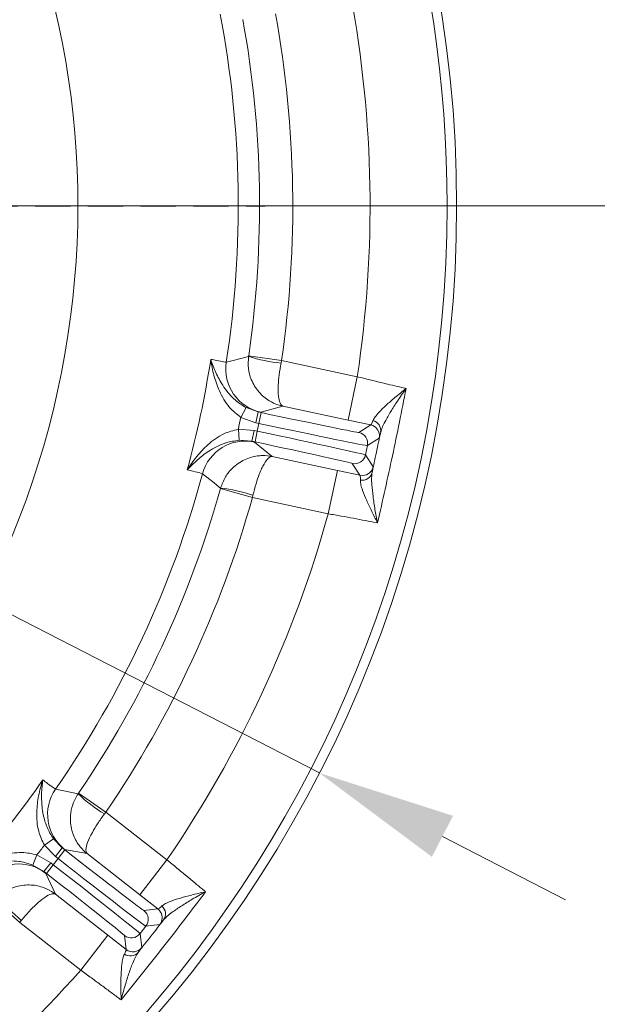
# Model space of a CAD drawing. Extents: x -5720 to -3292, y -348 to 2907.
# Drawn here: x -4958 to -4853, y 55 to 232 of the extents above; entities that cross this region are included whole.
import ezdxf

# ---------------------------------------------------------------- set-up
doc = ezdxf.new("R2010")
doc.units = 0
doc.header["$LTSCALE"] = 5
doc.linetypes.add('HIDDEN', pattern=[1.905, 1.27, -0.635])
doc.layers.add('Bemaßungen(Brunner)', color=7, linetype='Continuous', lineweight=25)
doc.layers.add('SLD-0', color=7, linetype='Continuous')
doc.styles.add('Brunner 2014', font='arial.ttf', dxfattribs={"height": 35})
doc.dimstyles.new('Brunner 2014', dxfattribs={"dimscale": 5, "dimtxt": 35, "dimasz": 5, "dimexe": 3.175, "dimexo": 0, "dimgap": 0.762, "dimtad": 1, "dimdec": 0, "dimrnd": 1e-08, "dimtxsty": 'Brunner 2014', "dimcen": 0.09, "dimdle": 10, "dimclrd": 7, "dimclre": 7, "dimclrt": 7, "dimadec": 1, "dimazin": 2, "dimtfac": 0.666667, "dimtdec": 0, "dimtmove": 0, "dimatfit": 3, "dimldrblk": 'Filled-1', "dimfxl": 1, "dimtolj": 1, "dimlwd": 5, "dimlwe": 5, "dimarcsym": 0})

# ---------------------------------------------------------------- blocks, each defined once
blk = doc.blocks.new('*D298')
at = {"layer": 'Defpoints', "color": 0, "linetype": 'HIDDEN', "lineweight": 5, "transparency": 16777216}
for p in [(-5102.79, 198.89), (-4713.79, -84.11), (-4611.29, -84.11)]:
    blk.add_point(p, dxfattribs=at)
at = {"layer": 'SLD-0', "color": 7, "linetype": 'Continuous', "lineweight": 5, "transparency": 16777216}
for p, q in [((-5102.79, 198.89), (-4595.42, 198.89)), ((-4611.29, 173.89), (-4611.29, -59.11)), ((-4713.79, -84.11), (-4595.42, -84.11))]:
    blk.add_line(p, q, dxfattribs=at)
at = {"layer": 'SLD-0', "color": 7, "linetype": 'HIDDEN', "lineweight": 5, "transparency": 16777216}
for points in [[(-4615.46, 173.89), (-4607.13, 173.89), (-4611.29, 198.89)], [(-4615.46, -59.11), (-4607.13, -59.11), (-4611.29, -84.11)]]:
    blk.add_solid(points, dxfattribs=at)
at = {"layer": 'SLD-0', "color": 1, "linetype": 'HIDDEN', "lineweight": 15, "transparency": 16777216, "insert": (-4650.87, 57.64), "char_height": 35, "attachment_point": 2, "rotation": 90, "style": 'Brunner 2014'}
blk.add_mtext('\\A1;283', dxfattribs=at)
blk = doc.blocks.new('Filled-1')
at = {"color": 0}
for p, q in [((0, 0), (-1, 0.1667)), ((-1, 0.1667), (-1, -0.1667)), ((-1, 0), (0, 0)), ((-1, -0.1667), (0, 0))]:
    blk.add_line(p, q, dxfattribs=at)
at = {"color": 0, "flags": 128}
blk.add_lwpolyline([(-1, -0.1667), (0, 0), (-1, 0.1667), (-1, -0.1667)], dxfattribs=at)
at = {"color": 0}
blk.add_solid([(-1, -0.1667), (0, 0), (-1, 0.1667), (-1, -0.1667)], dxfattribs=at)
blk = doc.blocks.new('*D300')
at = {"layer": 'Defpoints', "color": 0, "lineweight": 5, "transparency": 16777216}
for p in [(-5102.79, 405.43), (-4713.79, -84.11), (-4454.34, -84.11)]:
    blk.add_point(p, dxfattribs=at)
at = {"layer": 'SLD-0', "color": 7, "linetype": 'Continuous', "lineweight": 5, "transparency": 16777216}
for p, q in [((-5102.79, 405.43), (-4438.47, 405.43)), ((-4454.34, 380.43), (-4454.34, -59.11)), ((-4713.79, -84.11), (-4438.47, -84.11))]:
    blk.add_line(p, q, dxfattribs=at)
at = {"layer": 'SLD-0', "color": 7, "lineweight": 5, "transparency": 16777216}
for points in [[(-4458.51, 380.43), (-4450.18, 380.43), (-4454.34, 405.43)], [(-4458.51, -59.11), (-4450.18, -59.11), (-4454.34, -84.11)]]:
    blk.add_solid(points, dxfattribs=at)
at = {"layer": 'SLD-0', "color": 1, "lineweight": 15, "transparency": 16777216, "insert": (-4493.89, 170.51), "char_height": 35, "attachment_point": 2, "rotation": 90, "style": 'Brunner 2014'}
blk.add_mtext('\\A1;490', dxfattribs=at)
blk = doc.blocks.new('*D302')
at = {"layer": 'Bemaßungen(Brunner)', "color": 7, "linetype": 'Continuous', "lineweight": 5, "transparency": 16777216}
for p, q in [((-5455.95, 380.45), (-5324.24, 312.74)), ((-4903.58, 96.47), (-5302.01, 301.31)), ((-4881.35, 85.03), (-4859.11, 73.6))]:
    blk.add_line(p, q, dxfattribs=at)
at = {"layer": 'Bemaßungen(Brunner)', "color": 7, "lineweight": 5, "transparency": 16777216}
for points in [[(-5322.34, 316.44), (-5326.15, 309.03), (-5302.01, 301.31)], [(-4879.44, 88.74), (-4883.25, 81.33), (-4903.58, 96.47)]]:
    blk.add_solid(points, dxfattribs=at)
at = {"layer": 'Defpoints', "color": 0, "lineweight": 5, "transparency": 16777216}
for p in [(-5302.01, 301.31), (-4903.58, 96.47)]:
    blk.add_point(p, dxfattribs=at)
at = {"layer": 'Bemaßungen(Brunner)', "color": 7, "lineweight": 15, "transparency": 16777216, "insert": (-5390.85, 372.46), "char_height": 35, "attachment_point": 5, "rotation": 332.7913, "style": 'Brunner 2014'}
blk.add_mtext('\\A1;∅448', dxfattribs=at)
blk = doc.blocks.new('*D319')
at = {"layer": 'Bemaßungen(Brunner)', "color": 7, "linetype": 'Continuous', "lineweight": 5, "transparency": 16777216}
for p, q in [((-4550.39, 547.27), (-5005.52, 260.23)), ((-5178.92, 150.88), (-5026.67, 246.9)), ((-5200.07, 137.54), (-5221.21, 124.2))]:
    blk.add_line(p, q, dxfattribs=at)
at = {"layer": 'Bemaßungen(Brunner)', "color": 7, "lineweight": 5, "transparency": 16777216}
for points in [[(-5007.75, 263.76), (-5003.3, 256.71), (-5026.67, 246.9)], [(-5202.29, 141.06), (-5197.84, 134.02), (-5178.92, 150.88)]]:
    blk.add_solid(points, dxfattribs=at)
at = {"layer": 'Defpoints', "color": 0, "lineweight": 5, "transparency": 16777216}
for p in [(-5026.67, 246.9), (-5178.92, 150.88)]:
    blk.add_point(p, dxfattribs=at)
at = {"layer": 'Bemaßungen(Brunner)', "color": 1, "lineweight": 5, "transparency": 16777216, "insert": (-4670.79, 498.12), "char_height": 35, "width": 1111.5934, "attachment_point": 5, "rotation": 32.2382, "style": 'Brunner 2014'}
blk.add_mtext('\\A1;∅180/%%C200', dxfattribs=at)
blk = doc.blocks.new('*D445')
at = {"layer": 'Defpoints', "color": 0, "lineweight": 5, "transparency": 16777216}
for p in [(-5102.79, 198.89), (-4715.79, -84.01), (-4715.79, -168.5)]:
    blk.add_point(p, dxfattribs=at)
at = {"layer": 'SLD-0', "color": 7, "linetype": 'Continuous', "lineweight": 5, "transparency": 16777216}
for p, q in [((-5102.79, 198.89), (-5102.79, -184.38)), ((-4715.79, -84.01), (-4715.79, -184.38)), ((-5077.79, -168.5), (-4740.79, -168.5))]:
    blk.add_line(p, q, dxfattribs=at)
at = {"layer": 'SLD-0', "color": 7, "lineweight": 5, "transparency": 16777216}
for points in [[(-5077.79, -164.33), (-5077.79, -172.67), (-5102.79, -168.5)], [(-4740.79, -164.33), (-4740.79, -172.67), (-4715.79, -168.5)]]:
    blk.add_solid(points, dxfattribs=at)
at = {"layer": 'SLD-0', "color": 7, "transparency": 16777216, "insert": (-4909.2, -128.93), "char_height": 35, "attachment_point": 2, "style": 'Brunner 2014'}
blk.add_mtext('\\A1;387', dxfattribs=at)

msp = doc.modelspace()

# ---------------------------------------------------------------- linework, layer by layer
at = {"linetype": 'Continuous', "lineweight": 15}
for p, q in [((-4916.37, 171.68), (-4916.36, 171.79)), ((-4916.36, 171.79), (-4910.42, 170.92)), ((-4910.42, 170.92), (-4910.51, 170.49)), ((-4910.42, 170.92), (-4896.73, 168.01)), ((-4898.39, 160.19), (-4896.73, 168.01)), ((-4917.77, 160.68), (-4916.83, 162.44)), ((-4916.83, 162.44), (-4914.66, 161.66)), ((-4910.16, 162.69), (-4914.16, 161.6)), ((-4898.39, 160.19), (-4910.16, 162.69)), ((-4915.07, 159.7), (-4917.77, 160.68)), ((-4915.07, 159.7), (-4914.66, 161.66)), ((-4914.16, 161.6), (-4914.66, 161.66)), ((-4914.66, 161.66), (-4914.08, 161.53)), ((-4914.5, 159.58), (-4914.08, 161.53)), ((-4894.31, 159.33), (-4898.39, 160.19)), ((-4918.22, 158.53), (-4918.09, 156.54)), ((-4918.22, 158.53), (-4915.36, 158.33)), ((-4915.36, 158.33), (-4915.78, 156.37)), ((-4915.36, 158.33), (-4914.79, 158.21)), ((-4914.5, 159.58), (-4915.07, 159.7)), ((-4914.79, 158.21), (-4914.5, 159.58)), ((-4896.44, 157.94), (-4894.31, 159.33)), ((-4915.78, 156.37), (-4918.09, 156.54)), ((-4914.79, 158.21), (-4915.2, 156.25)), ((-4892.77, 156.95), (-4894.9, 155.57)), ((-4915.78, 156.37), (-4915.3, 156.22)), ((-4915.2, 156.25), (-4915.78, 156.37)), ((-4915.3, 156.22), (-4912.09, 153.6)), ((-4894.9, 155.57), (-4895.26, 153.9)), ((-4912.09, 153.6), (-4900.33, 151.1)), ((-4895.26, 153.9), (-4893.87, 151.77)), ((-4896.25, 150.23), (-4897.63, 152.36)), ((-4900.33, 151.1), (-4901.99, 143.27)), ((-4900.33, 151.1), (-4896.25, 150.23)), ((-4921.45, 147.81), (-4921.42, 147.91)), ((-4915.68, 146.18), (-4921.45, 147.81)), ((-4915.58, 146.62), (-4915.68, 146.18)), ((-4901.99, 143.27), (-4915.68, 146.18)), ((-4947.1, 92.8), (-4942.15, 89.42)), ((-4942.15, 89.42), (-4942.42, 89.07)), ((-4942.15, 89.42), (-4931.12, 80.81)), ((-4953.24, 83.44), (-4951.63, 84.61)), ((-4951.63, 84.61), (-4950.02, 82.95)), ((-4951.25, 81.37), (-4953.24, 83.44)), ((-4951.25, 81.37), (-4950.02, 82.95)), ((-4950.78, 81.01), (-4949.55, 82.59)), ((-4949.6, 82.68), (-4950.02, 82.95)), ((-4950.02, 82.95), (-4949.55, 82.59)), ((-4945.52, 81.91), (-4949.6, 82.68)), ((-4936.04, 74.5), (-4945.52, 81.91)), ((-4954.6, 81.7), (-4955.34, 79.85)), ((-4954.6, 81.7), (-4952.11, 80.27)), ((-4952.11, 80.27), (-4953.34, 78.69)), ((-4952.11, 80.27), (-4951.65, 79.91)), ((-4951.65, 79.91), (-4950.78, 81.01)), ((-4950.78, 81.01), (-4951.25, 81.37)), ((-4936.04, 74.5), (-4931.12, 80.81)), ((-4953.34, 78.69), (-4955.34, 79.85)), ((-4953.34, 78.69), (-4952.98, 78.35)), ((-4952.88, 78.33), (-4953.34, 78.69)), ((-4952.98, 78.35), (-4951.24, 74.58)), ((-4951.65, 79.91), (-4952.88, 78.33)), ((-4957.72, 69.49), (-4962.2, 73.48)), ((-4951.24, 74.58), (-4941.77, 67.18)), ((-4932.75, 71.94), (-4936.04, 74.5)), ((-4935.27, 71.63), (-4932.75, 71.94)), ((-4957.44, 69.84), (-4957.72, 69.49)), ((-4946.69, 60.87), (-4957.72, 69.49)), ((-4934.93, 68.82), (-4935.98, 67.47)), ((-4932.41, 69.13), (-4934.93, 68.82)), ((-4941.77, 67.18), (-4946.69, 60.87)), ((-4941.77, 67.18), (-4938.48, 64.61)), ((-4938.48, 64.61), (-4938.79, 67.13)), ((-4935.98, 67.47), (-4935.67, 64.95))]:
    msp.add_line(p, q, dxfattribs=at)
at = {"color": 7, "linetype": 'Continuous', "lineweight": 15}
msp.add_line((-4947.17, 92.71), (-4947.1, 92.8), dxfattribs=at)
at = {"linetype": 'Continuous', "lineweight": 15, "flags": 128}
for points in [[(-4920.4, 170.65), (-4920.11, 170.72), (-4918.93, 171.02), (-4916.37, 171.68)], [(-4893.61, 159.03), (-4893.94, 159.21), (-4894.31, 159.33)], [(-4921.42, 147.91), (-4921.66, 148.1), (-4922.61, 148.85), (-4924.69, 150.5)], [(-4932.26, 71.36), (-4932.47, 71.67), (-4932.75, 71.94)]]:
    msp.add_lwpolyline(points, dxfattribs=at)
at = {"color": 7, "linetype": 'Continuous', "lineweight": 15, "flags": 128}
msp.add_lwpolyline([(-4951.24, 93.55), (-4950.94, 93.49), (-4949.76, 93.24), (-4947.17, 92.71)], dxfattribs=at)
at = {"linetype": 'Continuous', "lineweight": 15}
msp.add_circle((-5102.79, 198.89), 224, dxfattribs=at)
for centre, radius, start, end in [((-5102.79, 198.89), 222.29, 113.3095, 0), ((-5102.79, 198.89), 222.29, 0, 66.6856), ((-5102.79, 198.89), 208.36, 351.4798, 10.5202), ((-5102.79, 198.89), 184.56, 351.1996, 10.8004), ((-5102.79, 198.89), 194.4, 351.7302, 10.2698), ((-5102.79, 198.89), 188.4, 351.7302, 10.2698), ((-5102.79, 198.89), 181.72, 344.7795, 351.2205), ((-4907.86, 198.5), 28.14, 252.386, 264.5972), ((-4912.5, 169.43), 8, 171.2055, 257.9871), ((-5102.79, 198.89), 188.93, 347.6664, 348.3336), ((-4894.38, 158.28), 1.89, 351.0573, 75.0148), ((-4894.73, 157.37), 2, 348.0053, 56.1084), ((-4896.86, 155.99), 2, 348.0051, 77.9949), ((-4916.97, 148.4), 8, 78.0129, 164.7945), ((-4897.21, 154.31), 2, 258.0051, 347.9949), ((-4895.83, 152.18), 2, 258.0051, 347.9949), ((-5102.79, 198.89), 184.56, 325.1996, 344.8004), ((-4895.88, 151.21), 1.89, 260.9852, 344.9427), ((-5102.79, 198.89), 188.4, 325.7302, 344.2698), ((-4924.55, 119.94), 28.14, 71.4028, 83.614), ((-5102.79, 198.89), 194.4, 325.7302, 344.2698), ((-5102.79, 198.89), 208.36, 325.4798, 344.5202), ((-5102.79, 198.89), 181.72, 318.7795, 325.2205), ((-4944.67, 88.99), 8, 145.2055, 231.9871), ((-4927.75, 113.09), 28.14, 226.386, 238.5972), ((-5102.79, 198.89), 188.93, 321.6664, 322.3336), ((-4957.91, 72.05), 8, 52.0129, 138.7945), ((-4977.2, 49.8), 28.14, 45.4028, 57.614), ((-4936.5, 70.05), 2, 322.0051, 51.9949), ((-4933.99, 70.36), 2, 322.0053, 30.1084), ((-4933.27, 71.03), 1.89, 325.0573, 49.0148), ((-4937.56, 68.7), 2, 232.0051, 321.9949), ((-4937.72, 65.33), 1.89, 234.9852, 318.9427), ((-4937.25, 66.18), 2, 232.0051, 321.9949), ((-5102.79, 198.89), 208.36, 299.4798, 318.5202)]:
    msp.add_arc(centre, radius, start, end, dxfattribs=at)
at = {"color": 0, "linetype": 'Continuous', "lineweight": 15}
msp.add_arc((-5102.79, 198.89), 155.57, 114.8448, 65.1552, dxfattribs=at)
at = {"linetype": 'Continuous', "lineweight": 15}
for centre, major_axis, ratio, start_param, end_param in [((-4914.05, 161.69), (17.61, -3.74), 0.008727, 4.712389, 6.274459), ((-4914.46, 159.73), (19.56, -4.16), 0.007854, 4.712389, 6.274459), ((-4914.82, 158.05), (19.56, -4.16), 0.007854, 0.008727, 1.570796), ((-4915.23, 156.1), (17.61, -3.74), 0.008727, 0.008727, 1.570796), ((-4949.46, 82.71), (14.18, -11.08), 0.008727, 4.712389, 6.274459), ((-4950.69, 81.13), (15.76, -12.31), 0.007854, 4.712389, 6.274459), ((-4952.97, 78.21), (14.18, -11.08), 0.008727, 0.008727, 1.570796), ((-4951.74, 79.78), (15.76, -12.31), 0.007854, 0.008727, 1.570796)]:
    msp.add_ellipse(centre, major_axis=major_axis, ratio=ratio, start_param=start_param, end_param=end_param, dxfattribs=at)
for points, knots in [([(-4923.21, 171.15), (-4922.85, 171.08), (-4921.85, 170.88), (-4920.74, 170.67), (-4920.52, 170.66), (-4920.4, 170.65)], [0, 0, 0, 0, 0.216246, 0.602512, 1, 1, 1, 1]), ([(-4917.77, 160.68), (-4918.49, 161.25), (-4919.7, 162.19), (-4920.87, 163.91), (-4921.87, 165.83), (-4922.7, 168.27), (-4923.08, 170.18), (-4923.21, 171.14), (-4923.21, 171.15)], [0, 0, 0, 0, 0.208942, 0.349073, 0.492875, 0.740243, 0.998493, 1, 1, 1, 1]), ([(-4923.21, 171.15), (-4923.21, 171.15), (-4922.95, 170.35), (-4922.36, 168.79), (-4921.29, 166.79), (-4920.14, 165.18), (-4919.32, 164.3), (-4918.27, 163.34), (-4917.51, 162.87), (-4916.83, 162.44)], [0, 0, 0, 0, 0.0014, 0.262407, 0.510769, 0.652032, 0.792916, 0.815961, 1, 1, 1, 1]), ([(-4916.37, 171.68), (-4916.42, 170.95), (-4916.51, 169.53), (-4915.89, 167.28), (-4914.64, 165.21), (-4913.09, 163.91), (-4911.6, 163.11), (-4910.74, 162.82), (-4910.16, 162.69), (-4910.16, 162.69)], [0, 0, 0, 0, 0.179318, 0.346354, 0.569679, 0.773102, 0.848994, 0.998497, 1, 1, 1, 1]), ([(-4910.51, 170.49), (-4910.63, 169.77), (-4910.87, 168.39), (-4911.05, 166.29), (-4911.02, 164.47), (-4910.78, 163.44), (-4910.49, 162.88), (-4910.3, 162.73), (-4910.16, 162.69), (-4910.16, 162.69)], [0, 0, 0, 0, 0.179318, 0.346354, 0.569679, 0.773102, 0.848994, 0.998497, 1, 1, 1, 1]), ([(-4896.73, 168.01), (-4895.97, 167.83), (-4894.44, 167.45), (-4891.67, 166.77), (-4889.58, 166.28), (-4888.27, 165.97), (-4888.01, 165.91), (-4887.92, 165.89)], [0, 0, 0, 0, 0.237783, 0.482425, 0.894642, 0.963587, 1, 1, 1, 1]), ([(-4893.89, 160.11), (-4893.77, 160.33), (-4893.54, 160.77), (-4892.73, 161.71), (-4891.54, 162.88), (-4889.85, 164.33), (-4888.61, 165.34), (-4887.92, 165.88), (-4887.92, 165.89)], [0, 0, 0, 0, 0.137462, 0.275434, 0.500884, 0.727034, 0.998424, 1, 1, 1, 1]), ([(-4887.92, 165.89), (-4887.92, 165.88), (-4888.47, 165.12), (-4889.44, 163.71), (-4890.72, 161.69), (-4891.63, 160.11), (-4892.25, 158.86), (-4892.42, 158.28), (-4892.51, 157.99)], [0, 0, 0, 0, 0.001751, 0.266745, 0.492654, 0.717991, 0.859209, 1, 1, 1, 1]), ([(-4894.31, 159.33), (-4894.24, 159.4), (-4894.14, 159.51), (-4893.94, 159.99), (-4893.89, 160.11)], [0, 0, 0, 0, 0.7572429, 1, 1, 1, 1]), ([(-4927.45, 151.18), (-4927.45, 151.18), (-4926.94, 152.02), (-4925.82, 153.61), (-4924.08, 155.49), (-4922.38, 156.84), (-4920.62, 157.94), (-4919.12, 158.31), (-4918.22, 158.53)], [0, 0, 0, 0, 0.0015071, 0.2597585, 0.5071274, 0.6476026, 0.7910573, 1, 1, 1, 1]), ([(-4918.09, 156.54), (-4918.88, 156.43), (-4919.77, 156.3), (-4921.11, 155.86), (-4922.22, 155.38), (-4923.92, 154.39), (-4925.71, 152.99), (-4926.89, 151.8), (-4927.45, 151.18), (-4927.45, 151.18)], [0, 0, 0, 0, 0.18404, 0.207085, 0.346273, 0.489227, 0.737591, 0.9986, 1, 1, 1, 1]), ([(-4892.51, 157.99), (-4892.55, 157.84), (-4892.69, 157.21), (-4892.74, 157.06), (-4892.77, 156.95)], [0, 0, 0, 0, 0.242157, 1, 1, 1, 1]), ([(-4912.09, 153.6), (-4912.09, 153.6), (-4912.68, 153.72), (-4913.57, 153.81), (-4915.26, 153.68), (-4917.21, 153.12), (-4919.2, 151.74), (-4920.68, 149.93), (-4921.17, 148.6), (-4921.42, 147.91)], [0, 0, 0, 0, 0.001503, 0.151006, 0.226898, 0.430321, 0.653646, 0.820682, 1, 1, 1, 1]), ([(-4912.09, 153.6), (-4912.09, 153.6), (-4912.23, 153.62), (-4912.47, 153.56), (-4912.97, 153.17), (-4913.6, 152.32), (-4914.37, 150.67), (-4915.06, 148.69), (-4915.4, 147.32), (-4915.58, 146.62)], [0, 0, 0, 0, 0.001503, 0.151006, 0.226898, 0.430321, 0.653646, 0.820682, 1, 1, 1, 1]), ([(-4924.69, 150.5), (-4924.79, 150.53), (-4924.99, 150.61), (-4926.09, 150.87), (-4927.1, 151.1), (-4927.45, 151.18)], [0, 0, 0, 0, 0.386266, 0.783754, 1, 1, 1, 1]), ([(-4893.87, 151.77), (-4893.87, 151.75), (-4893.87, 151.7), (-4893.98, 151.14), (-4894.06, 150.72)], [0, 0, 0, 0, 0.242143, 1, 1, 1, 1]), ([(-4896.18, 149.34), (-4896.18, 149.69), (-4896.17, 150.15), (-4896.23, 150.21), (-4896.25, 150.23)], [0, 0, 0, 0, 0.758531, 1, 1, 1, 1]), ([(-4893.07, 141.63), (-4893.08, 141.64), (-4893.44, 142.33), (-4894.13, 143.69), (-4895.07, 145.67), (-4895.73, 147.29), (-4896.12, 148.55), (-4896.16, 149.07), (-4896.18, 149.34)], [0, 0, 0, 0, 0.001576, 0.243462, 0.475995, 0.711166, 0.853163, 1, 1, 1, 1]), ([(-4894.06, 150.72), (-4894.1, 150.41), (-4894.17, 149.77), (-4894.11, 148.31), (-4893.9, 146.41), (-4893.55, 144.08), (-4893.25, 142.46), (-4893.08, 141.64), (-4893.07, 141.63)], [0, 0, 0, 0, 0.145119, 0.295638, 0.526505, 0.762216, 0.998249, 1, 1, 1, 1]), ([(-4893.07, 141.63), (-4893.16, 141.65), (-4893.84, 141.78), (-4895.24, 142.05), (-4897.36, 142.44), (-4899.64, 142.86), (-4901.2, 143.13), (-4901.99, 143.27)], [0, 0, 0, 0, 0.0363815, 0.2737383, 0.517997, 0.7555676, 1, 1, 1, 1]), ([(-4953.24, 83.44), (-4953.65, 84.26), (-4954.32, 85.64), (-4954.61, 87.7), (-4954.67, 89.86), (-4954.35, 92.42), (-4953.85, 94.3), (-4953.54, 95.23), (-4953.54, 95.23)], [0, 0, 0, 0, 0.208942, 0.349073, 0.492875, 0.740243, 0.998493, 1, 1, 1, 1]), ([(-4953.54, 95.23), (-4953.54, 95.23), (-4953.66, 94.4), (-4953.81, 92.74), (-4953.73, 90.47), (-4953.4, 88.52), (-4953.05, 87.37), (-4952.53, 86.05), (-4952.05, 85.29), (-4951.63, 84.61)], [0, 0, 0, 0, 0.0014, 0.262407, 0.510769, 0.652032, 0.792916, 0.815961, 1, 1, 1, 1]), ([(-4947.17, 92.71), (-4947.53, 92.07), (-4948.23, 90.84), (-4948.67, 88.54), (-4948.44, 86.14), (-4947.62, 84.28), (-4946.63, 82.91), (-4945.99, 82.28), (-4945.52, 81.91), (-4945.52, 81.91)], [0, 0, 0, 0, 0.179318, 0.346354, 0.569679, 0.773102, 0.848994, 0.998497, 1, 1, 1, 1]), ([(-4942.42, 89.07), (-4942.84, 88.48), (-4943.67, 87.34), (-4944.74, 85.53), (-4945.51, 83.89), (-4945.76, 82.85), (-4945.74, 82.23), (-4945.63, 82), (-4945.52, 81.91), (-4945.52, 81.91)], [0, 0, 0, 0, 0.179318, 0.346354, 0.569679, 0.773102, 0.848994, 0.998497, 1, 1, 1, 1]), ([(-4966.11, 79.14), (-4966.11, 79.14), (-4965.28, 79.67), (-4963.58, 80.61), (-4961.19, 81.54), (-4959.07, 82), (-4957.01, 82.22), (-4955.49, 81.9), (-4954.6, 81.7)], [0, 0, 0, 0, 0.001507, 0.259758, 0.507127, 0.647603, 0.791057, 1, 1, 1, 1]), ([(-4955.34, 79.85), (-4956.1, 80.1), (-4956.96, 80.38), (-4958.36, 80.57), (-4959.57, 80.63), (-4961.54, 80.47), (-4963.76, 80.01), (-4965.34, 79.46), (-4966.11, 79.14), (-4966.11, 79.14)], [0, 0, 0, 0, 0.184039, 0.207084, 0.347968, 0.489231, 0.737593, 0.9986, 1, 1, 1, 1]), ([(-4931.12, 80.81), (-4930.52, 80.31), (-4929.31, 79.29), (-4927.11, 77.47), (-4925.46, 76.11), (-4924.41, 75.26), (-4924.2, 75.09), (-4924.13, 75.03)], [0, 0, 0, 0, 0.237783, 0.482425, 0.894642, 0.963587, 1, 1, 1, 1]), ([(-4951.24, 74.58), (-4951.25, 74.59), (-4951.72, 74.95), (-4952.49, 75.42), (-4954.06, 76.05), (-4956.05, 76.4), (-4958.44, 76.03), (-4960.57, 75.05), (-4961.59, 74.07), (-4962.12, 73.56)], [0, 0, 0, 0, 0.001503, 0.151006, 0.226898, 0.430321, 0.653646, 0.820682, 1, 1, 1, 1]), ([(-4951.24, 74.58), (-4951.24, 74.58), (-4951.36, 74.67), (-4951.6, 74.72), (-4952.22, 74.58), (-4953.16, 74.09), (-4954.57, 72.95), (-4956.07, 71.47), (-4956.97, 70.4), (-4957.44, 69.84)], [0, 0, 0, 0, 0.001503, 0.151006, 0.226898, 0.430321, 0.653646, 0.820682, 1, 1, 1, 1]), ([(-4932.03, 72.46), (-4931.83, 72.6), (-4931.43, 72.9), (-4930.29, 73.39), (-4928.7, 73.91), (-4926.55, 74.48), (-4925, 74.84), (-4924.14, 75.03), (-4924.13, 75.03)], [0, 0, 0, 0, 0.137462, 0.275434, 0.500884, 0.727034, 0.998424, 1, 1, 1, 1]), ([(-4924.13, 75.03), (-4924.14, 75.03), (-4924.97, 74.59), (-4926.45, 73.74), (-4928.49, 72.49), (-4930, 71.46), (-4931.1, 70.61), (-4931.52, 70.17), (-4931.72, 69.95)], [0, 0, 0, 0, 0.001751, 0.266745, 0.492654, 0.717991, 0.859209, 1, 1, 1, 1]), ([(-4932.75, 71.94), (-4932.65, 71.97), (-4932.52, 72.02), (-4932.13, 72.37), (-4932.03, 72.46)], [0, 0, 0, 0, 0.757243, 1, 1, 1, 1]), ([(-4931.72, 69.95), (-4931.82, 69.82), (-4932.23, 69.32), (-4932.33, 69.21), (-4932.41, 69.13)], [0, 0, 0, 0, 0.242157, 1, 1, 1, 1]), ([(-4936.3, 64.09), (-4936.47, 63.83), (-4936.82, 63.29), (-4937.4, 61.95), (-4938.05, 60.15), (-4938.75, 57.9), (-4939.19, 56.31), (-4939.4, 55.5), (-4939.4, 55.49)], [0, 0, 0, 0, 0.1451187, 0.2956377, 0.526505, 0.7622155, 0.9982489, 1, 1, 1, 1]), ([(-4938.81, 63.78), (-4938.65, 64.09), (-4938.44, 64.51), (-4938.47, 64.59), (-4938.48, 64.61)], [0, 0, 0, 0, 0.758531, 1, 1, 1, 1]), ([(-4935.67, 64.95), (-4935.68, 64.94), (-4935.7, 64.89), (-4936.04, 64.43), (-4936.3, 64.09)], [0, 0, 0, 0, 0.242143, 1, 1, 1, 1]), ([(-4939.4, 55.49), (-4939.4, 55.5), (-4939.42, 56.28), (-4939.45, 57.8), (-4939.42, 60), (-4939.31, 61.74), (-4939.11, 63.04), (-4938.91, 63.53), (-4938.81, 63.78)], [0, 0, 0, 0, 0.001576, 0.243462, 0.475995, 0.711166, 0.853163, 1, 1, 1, 1]), ([(-4939.4, 55.49), (-4939.47, 55.55), (-4940.02, 55.96), (-4941.16, 56.81), (-4942.9, 58.1), (-4944.76, 59.47), (-4946.04, 60.4), (-4946.69, 60.87)], [0, 0, 0, 0, 0.036381, 0.273738, 0.517997, 0.755568, 1, 1, 1, 1])]:
    msp.add_open_spline(points, degree=3, knots=knots, dxfattribs=at)
for points in [[(-4887.92, 165.89), (-4888.72, 161.83), (-4890.32, 153.72), (-4892.16, 145.66), (-4893.07, 141.63)], [(-4894.06, 150.72), (-4893.8, 151.93), (-4893.28, 154.35), (-4892.77, 156.78), (-4892.51, 157.99)], [(-4924.13, 75.03), (-4926.63, 71.74), (-4931.62, 65.15), (-4936.81, 58.71), (-4939.4, 55.49)], [(-4936.3, 64.09), (-4935.54, 65.06), (-4934.01, 67.02), (-4932.48, 68.97), (-4931.72, 69.95)]]:
    msp.add_open_spline(points, degree=3, dxfattribs=at)
at = {"color": 7, "linetype": 'Continuous', "lineweight": 15}
msp.add_open_spline([(-4953.54, 95.23), (-4953.25, 95.01), (-4952.44, 94.39), (-4951.53, 93.72), (-4951.34, 93.61), (-4951.24, 93.55)], degree=3, knots=[0, 0, 0, 0, 0.216246, 0.602512, 1, 1, 1, 1], dxfattribs=at)
at = {"layer": 'SLD-0', "color": 1, "linetype": 'HIDDEN'}
msp.add_line((-5097.79, 198.89), (-4913.39, 198.89), dxfattribs=at)
at = {"layer": 'SLD-0', "color": 1, "linetype": 'HIDDEN', "lineweight": 15}
msp.add_line((-5097.79, 198.89), (-4913.39, 198.89), dxfattribs=at)

# ---------------------------------------------------------------- dimensions: what is measured, and where the dimension line sits
at = {"layer": 'Bemaßungen(Brunner)', "lineweight": 5}
dim = msp.add_diameter_dim_2p(p1=(-5178.92, 150.88), p2=(-5026.67, 246.9), text='<>/%%C200', dimstyle='Brunner 2014', override={"dimclrt": 1}, dxfattribs=at)
dim.commit()
dim.dimension.update_dxf_attribs({"geometry": '*D319', "text_midpoint": (-4658.7, 478.96), "dimtype": 163})
at = {"layer": 'Bemaßungen(Brunner)', "lineweight": 15}
dim = msp.add_diameter_dim_2p(p1=(-4903.58, 96.47), p2=(-5302.01, 301.31), dimstyle='Brunner 2014', dxfattribs=at)
dim.commit()
dim.dimension.update_dxf_attribs({"geometry": '*D302', "text_midpoint": (-5390.85, 372.46)})
at = {"layer": 'SLD-0', "lineweight": 15}
dim = msp.add_linear_dim(base=(-4454.34, -84.11), p1=(-5102.79, 405.43), p2=(-4713.79, -84.11), angle=90, dimstyle='Brunner 2014', override={"dimclrt": 1}, dxfattribs=at)
dim.commit()
dim.dimension.update_dxf_attribs({"geometry": '*D300', "text_midpoint": (-4454.34, 170.51), "dimtype": 160})
at = {"layer": 'SLD-0', "linetype": 'HIDDEN', "lineweight": 15}
dim = msp.add_linear_dim(base=(-4611.29, -84.11), p1=(-5102.79, 198.89), p2=(-4713.79, -84.11), angle=90, dimstyle='Brunner 2014', override={"dimclrt": 1}, dxfattribs=at)
dim.commit()
dim.dimension.update_dxf_attribs({"geometry": '*D298', "text_midpoint": (-4611.29, 57.64), "dimtype": 160})
at = {"layer": 'SLD-0'}
dim = msp.add_linear_dim(base=(-4715.79, -168.5), p1=(-5102.79, 198.89), p2=(-4715.79, -84.01), dimstyle='Brunner 2014', dxfattribs=at)
dim.commit()
dim.dimension.update_dxf_attribs({"geometry": '*D445', "text_midpoint": (-4909.2, -168.5), "dimtype": 160})

doc.saveas('drawing.dxf')
